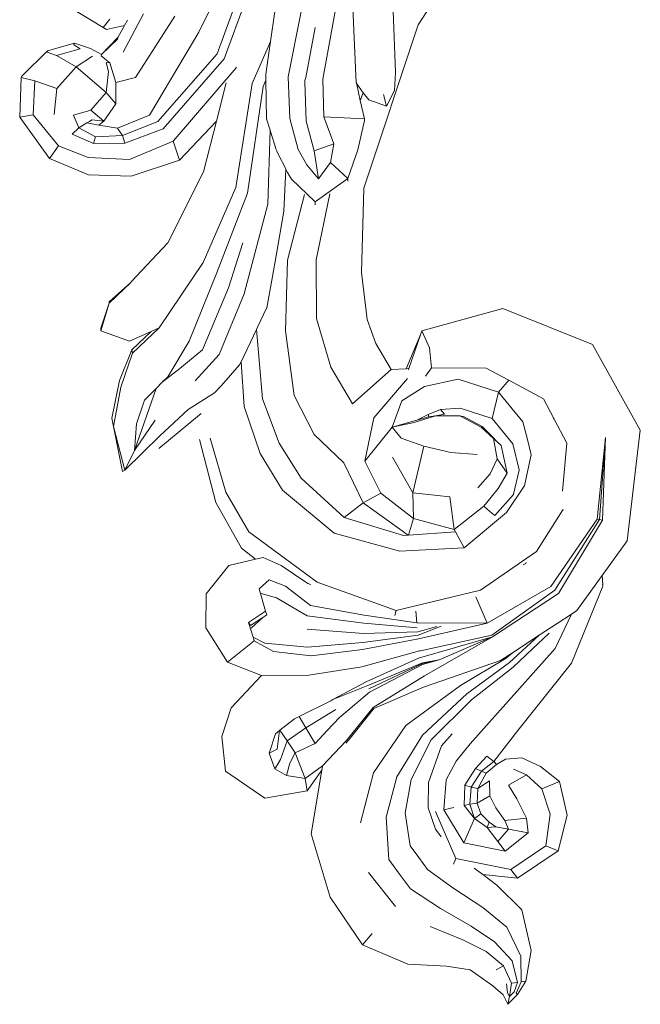
# Model space of a CAD drawing. Units: millimetres. Extents: x 0 to 789, y 840 to 2594.
# Drawn here: x 153 to 181, y 969 to 1014 of the extents above; entities that cross this region are included whole.
import ezdxf

# ---------------------------------------------------------------- set-up
doc = ezdxf.new("R2010")
doc.units = ezdxf.units.MM

msp = doc.modelspace()

# ---------------------------------------------------------------- linework, layer by layer
at = {"lineweight": 0}
for p, q in [((175.045, 1020.573), (170.841, 1014.016)), ((160.832, 1013.68), (163.532, 1019.255)), ((164.041, 1019.159), (161.663, 1012.701)), ((161.993, 1012.466), (164.382, 1019.002)), ((156.47, 1013.893), (154.394, 1015.168)), ((168, 1011.376), (167.855, 1014.81)), ((158.313, 1014.522), (157.388, 1012.778)), ((157.953, 1011.609), (159.734, 1014.407)), ((164.097, 1013.255), (164.295, 1014.63)), ((165.506, 1014.626), (164.905, 1011.64)), ((167.064, 1014.718), (166.485, 1011.544)), ((169.802, 1011.857), (169.692, 1014.663)), ((156.47, 1013.893), (156.781, 1014.274)), ((157.451, 1013.995), (156.628, 1013.809)), ((157.148, 1013.435), (157.451, 1013.995)), ((157.451, 1013.995), (157.576, 1014.233)), ((170.841, 1014.016), (168.363, 1006.56)), ((156.47, 1013.893), (156.628, 1013.809)), ((158.592, 1009.904), (160.832, 1013.68)), ((165.717, 1011.609), (166.143, 1013.9)), ((153.941, 1012.832), (155.165, 1013.175)), ((155.165, 1013.175), (155.137, 1013.11)), ((155.425, 1012.925), (155.137, 1013.11)), ((155.165, 1013.175), (155.903, 1012.946)), ((156.402, 1012.67), (157.148, 1013.435)), ((156.402, 1012.67), (157.12, 1013.369)), ((157.12, 1013.369), (157.148, 1013.435)), ((163.268, 1011.348), (164.097, 1013.255)), ((163.883, 1011.771), (164.097, 1013.255)), ((152.758, 1011.671), (153.941, 1012.832)), ((153.941, 1012.832), (153.914, 1012.768)), ((154.342, 1012.614), (153.914, 1012.768)), ((154.342, 1012.614), (155.425, 1012.925)), ((155.242, 1012.099), (154.342, 1012.614)), ((155.992, 1012.583), (155.242, 1012.099)), ((155.903, 1012.946), (156.402, 1012.67)), ((156.375, 1012.605), (156.402, 1012.67)), ((156.375, 1012.605), (156.553, 1012.462)), ((161.663, 1012.701), (158.967, 1009.612)), ((156.553, 1012.462), (156.782, 1012.279)), ((156.603, 1012.299), (156.718, 1011.895)), ((156.772, 1012.281), (156.603, 1012.299)), ((156.782, 1012.279), (156.772, 1012.281)), ((156.782, 1012.279), (157.05, 1011.392)), ((159.202, 1009.269), (161.993, 1012.466)), ((152.732, 1011.609), (152.758, 1011.671)), ((155.242, 1012.099), (154.358, 1011.12)), ((156.617, 1010.934), (155.242, 1012.099)), ((156.617, 1010.934), (156.718, 1011.895)), ((162.533, 1012.064), (159.67, 1008.704)), ((162.533, 1012.064), (162.544, 1012.073)), ((162.544, 1012.073), (162.555, 1012.085)), ((163.887, 1011.495), (163.883, 1011.771)), ((169.749, 1011.017), (169.802, 1011.842)), ((169.802, 1011.857), (169.802, 1011.842)), ((152.668, 1009.805), (152.732, 1011.609)), ((153.364, 1011.465), (152.732, 1011.609)), ((153.287, 1009.916), (153.364, 1011.465)), ((154.358, 1011.12), (153.364, 1011.465)), ((157.044, 1010.831), (157.05, 1011.392)), ((157.05, 1011.392), (157.953, 1011.609)), ((161.64, 1009.617), (162.085, 1011.371)), ((162.528, 1006.6), (163.268, 1011.348)), ((163.763, 1011.2), (163.887, 1011.495)), ((163.912, 1009.736), (163.887, 1011.495)), ((164.905, 1011.64), (164.98, 1009.739)), ((165.662, 1011.476), (165.717, 1011.609)), ((165.663, 1011.399), (165.662, 1011.476)), ((165.722, 1009.617), (165.663, 1011.399)), ((166.485, 1011.544), (166.528, 1009.828)), ((168.321, 1010.924), (168, 1011.376)), ((168, 1011.376), (168.031, 1011.298)), ((168.031, 1011.298), (168.018, 1011.302)), ((168.031, 1011.298), (168.194, 1010.566)), ((154.358, 1011.12), (154.244, 1009.932)), ((155.913, 1010.122), (156.617, 1010.934)), ((157.048, 1010.415), (156.617, 1010.934)), ((157.048, 1010.415), (157.044, 1010.831)), ((163.054, 1006.334), (163.763, 1011.2)), ((168.194, 1010.566), (168.321, 1010.924)), ((168.584, 1010.603), (168.321, 1010.924)), ((169.397, 1010.307), (169.261, 1010.844)), ((169.749, 1011.017), (169.397, 1010.307)), ((157.048, 1010.415), (156.507, 1009.623)), ((168.194, 1010.566), (168.392, 1009.735)), ((168.584, 1010.603), (169.397, 1010.307)), ((168.584, 1010.579), (168.584, 1010.603)), ((153.287, 1009.916), (152.668, 1009.805)), ((154.437, 1008.494), (153.287, 1009.916)), ((155.117, 1009.899), (155.913, 1010.122)), ((155.371, 1009.321), (155.117, 1009.899)), ((155.913, 1010.122), (156.507, 1009.623)), ((157.124, 1009.298), (158.592, 1009.904)), ((154.019, 1007.921), (152.668, 1009.805)), ((155.734, 1009.541), (155.371, 1009.321)), ((155.843, 1009.613), (155.734, 1009.541)), ((155.734, 1009.541), (156.276, 1009.447)), ((155.843, 1009.613), (155.958, 1009.688)), ((156.507, 1009.623), (155.958, 1009.688)), ((156.276, 1009.447), (156.507, 1009.623)), ((156.276, 1009.447), (157.124, 1009.298)), ((158.156, 1009.286), (158.967, 1009.612)), ((161.64, 1009.617), (159.954, 1007.85)), ((161.053, 1007.305), (161.64, 1009.617)), ((164.081, 1009.214), (163.912, 1009.736)), ((164.98, 1009.739), (165.362, 1008.324)), ((166.1, 1008.275), (165.722, 1009.617)), ((166.528, 1009.828), (166.986, 1008.595)), ((168.392, 1009.735), (166.528, 1009.828)), ((168.09, 1008.309), (168.38, 1009.647)), ((168.392, 1009.712), (168.38, 1009.647)), ((168.392, 1009.735), (168.392, 1009.712)), ((155.371, 1009.321), (155.057, 1009.037)), ((155.057, 1009.037), (156.032, 1008.611)), ((156.128, 1008.915), (155.371, 1009.321)), ((157.357, 1008.971), (156.128, 1008.915)), ((157.246, 1009.124), (157.124, 1009.298)), ((157.357, 1008.971), (157.246, 1009.124)), ((158.156, 1009.286), (157.357, 1008.971)), ((157.357, 1008.971), (157.466, 1008.619)), ((157.466, 1008.619), (159.202, 1009.269)), ((163.978, 1005.834), (164.081, 1009.214)), ((164.166, 1008.951), (164.081, 1009.214)), ((156.128, 1008.915), (156.032, 1008.611)), ((156.032, 1008.611), (157.466, 1008.619)), ((159.67, 1008.704), (157.673, 1007.874)), ((159.954, 1007.85), (159.67, 1008.704)), ((164.3, 1008.526), (164.166, 1008.951)), ((164.352, 1008.361), (164.3, 1008.526)), ((166.986, 1008.595), (166.1, 1008.275)), ((166.836, 1007.734), (166.986, 1008.595)), ((154.437, 1008.494), (154.019, 1007.921)), ((155.785, 1007.973), (154.437, 1008.494)), ((164.384, 1008.263), (164.352, 1008.361)), ((164.384, 1008.263), (164.389, 1008.249)), ((164.423, 1008.183), (164.389, 1008.249)), ((164.797, 1007.452), (164.423, 1008.183)), ((165.76, 1007.624), (165.362, 1008.324)), ((166.1, 1008.275), (166.283, 1006.987)), ((168.09, 1008.309), (167.62, 1007.009)), ((155.803, 1007.178), (154.019, 1007.921)), ((157.673, 1007.874), (155.785, 1007.973)), ((159.954, 1007.85), (157.755, 1007.122)), ((166.283, 1006.987), (165.76, 1007.624)), ((166.283, 1006.987), (166.836, 1007.734)), ((167.62, 1007.009), (166.836, 1007.734)), ((157.755, 1007.122), (155.803, 1007.178)), ((159.415, 1004.067), (161.053, 1007.305)), ((164.806, 1007.427), (164.711, 1005.52)), ((164.806, 1007.427), (164.797, 1007.452)), ((164.881, 1007.278), (164.806, 1007.427)), ((165.066, 1006.974), (164.881, 1007.278)), ((166.137, 1005.946), (165.066, 1006.974)), ((167.62, 1007.009), (166.137, 1005.946)), ((167.62, 1006.885), (167.62, 1007.009)), ((161.033, 1003.183), (162.528, 1006.6)), ((161.644, 1002.673), (163.054, 1006.334)), ((164.878, 1003.278), (165.645, 1006.283)), ((166.191, 1003.29), (166.81, 1006.31)), ((168.363, 1006.56), (168.248, 1002.723)), ((162.898, 1001.743), (163.978, 1005.834)), ((166.137, 1005.946), (166.137, 1005.804)), ((164.711, 1005.52), (164.362, 1003.477)), ((157.751, 1002.286), (159.415, 1004.067)), ((162.841, 1004.068), (162.19, 1002.026)), ((161.033, 1003.183), (159.031, 1000.192)), ((164.189, 1002.543), (164.362, 1003.477)), ((164.78, 1000.051), (164.878, 1003.278)), ((166.199, 1000.613), (166.191, 1003.29)), ((168.248, 1002.723), (168.503, 1000.569)), ((157.741, 1002.257), (156.748, 1001.327)), ((156.752, 1001.382), (157.741, 1002.257)), ((157.741, 1002.257), (157.751, 1002.286)), ((160.391, 999.583), (161.644, 1002.673)), ((163.928, 1001.109), (164.189, 1002.543)), ((162.19, 1002.026), (160.999, 999.19)), ((156.748, 1001.327), (156.752, 1001.382)), ((161.765, 998.985), (162.898, 1001.743)), ((156.365, 1000.18), (156.748, 1001.327)), ((156.369, 1000.065), (156.748, 1001.327)), ((163.525, 1000.259), (163.914, 1001.092)), ((163.914, 1001.092), (163.928, 1001.109)), ((170.994, 1000.053), (174.696, 1001.075)), ((174.696, 1001.075), (178.781, 999.429)), ((166.85, 998.397), (166.199, 1000.613)), ((168.503, 1000.569), (168.907, 999.476)), ((156.365, 1000.18), (156.369, 1000.065)), ((156.369, 1000.065), (157.672, 999.585)), ((158.666, 1000.03), (157.672, 999.585)), ((157.786, 999.195), (158.666, 1000.03)), ((158.439, 999.633), (159.031, 1000.192)), ((159.031, 1000.192), (158.666, 1000.03)), ((162.759, 998.641), (163.461, 1000.125)), ((163.525, 1000.259), (163.461, 1000.125)), ((163.461, 1000.125), (163.741, 996.953)), ((165.183, 997.104), (164.78, 1000.051)), ((170.951, 999.925), (170.994, 1000.053)), ((171.355, 999.275), (170.994, 1000.053)), ((157.804, 999.035), (158.439, 999.633)), ((159.414, 997.96), (160.391, 999.583)), ((170.292, 998.331), (170.951, 999.925)), ((170.416, 998.336), (170.951, 999.925)), ((157.224, 997.794), (157.786, 999.195)), ((157.795, 999.117), (157.786, 999.195)), ((157.804, 999.035), (157.795, 999.117)), ((160.999, 999.19), (159.973, 998.334)), ((168.907, 999.476), (169.596, 998.299)), ((171.44, 998.365), (171.355, 999.275)), ((178.781, 999.429), (180.961, 995.53)), ((157.276, 997.49), (157.804, 999.035)), ((160.661, 997.782), (161.765, 998.985)), ((162.759, 998.641), (162.692, 998.506)), ((162.9, 996.607), (162.759, 998.641)), ((159.973, 998.334), (159.167, 997.711)), ((162.692, 998.506), (161.866, 997.571)), ((167.847, 996.731), (166.85, 998.397)), ((167.847, 996.731), (169.596, 998.299)), ((169.596, 998.299), (170.292, 998.331)), ((170.292, 998.331), (170.416, 998.336)), ((170.398, 998.284), (170.416, 998.336)), ((171.44, 998.365), (171.176, 997.992)), ((173.941, 998.362), (171.44, 998.365)), ((174.966, 997.809), (173.941, 998.362)), ((156.862, 996.067), (157.224, 997.794)), ((159.167, 997.711), (159.414, 997.96)), ((170.341, 997.886), (168.818, 996.083)), ((171.127, 997.524), (172.655, 997.854)), ((172.655, 997.854), (174.5, 997.265)), ((174.5, 997.265), (174.966, 997.809)), ((176.541, 996.959), (174.966, 997.809)), ((156.946, 995.692), (157.276, 997.49)), ((157.903, 994.596), (158.891, 997.432)), ((158.356, 996.892), (158.891, 997.432)), ((158.891, 997.432), (159.167, 997.711)), ((161.866, 997.571), (161.552, 997.226)), ((170.082, 996.868), (171.127, 997.524)), ((158.356, 996.892), (157.999, 995.819)), ((161.552, 997.226), (160.347, 996.476)), ((163.741, 996.953), (164.493, 994.927)), ((166.1, 995.321), (165.183, 997.104)), ((169.646, 995.66), (170.082, 996.868)), ((174.5, 997.265), (174.211, 996.055)), ((174.5, 997.265), (175.607, 995.9)), ((177.016, 996.057), (176.541, 996.959)), ((160.347, 996.476), (159.063, 995.27)), ((162.9, 996.607), (163.63, 994.455)), ((171.289, 996.233), (171.857, 996.473)), ((171.857, 996.473), (172.743, 996.526)), ((171.857, 996.473), (172.033, 996.255)), ((172.743, 996.526), (174.211, 996.055)), ((156.946, 995.692), (156.862, 996.067)), ((158.839, 995.984), (157.903, 994.596)), ((160.937, 996.281), (160.328, 995.779)), ((168.818, 996.083), (168.397, 994.105)), ((170.769, 995.979), (169.646, 995.66)), ((170.658, 995.877), (171.619, 996.181)), ((170.769, 995.979), (171.289, 996.233)), ((171.327, 996.141), (170.769, 995.979)), ((171.327, 996.141), (171.289, 996.233)), ((171.619, 996.181), (171.327, 996.141)), ((172.033, 996.255), (171.619, 996.181)), ((171.619, 996.181), (172.733, 996.187)), ((172.733, 996.187), (173.712, 995.664)), ((172.901, 996.151), (172.733, 996.187)), ((173.745, 995.698), (172.901, 996.151)), ((175.157, 994.905), (174.211, 996.055)), ((176.989, 996.047), (177.016, 996.057)), ((177.606, 994.938), (177.016, 996.057)), ((157.455, 993.698), (156.946, 995.692)), ((157.355, 993.646), (156.946, 995.692)), ((157.999, 995.819), (157.903, 994.596)), ((160.328, 995.779), (159.008, 994.684)), ((169.646, 995.66), (168.397, 994.105)), ((169.646, 995.66), (170.658, 995.877)), ((170.053, 995.165), (169.646, 995.66)), ((173.712, 995.664), (174.264, 995.144)), ((173.745, 995.698), (174.18, 995.266)), ((175.798, 995.157), (175.607, 995.9)), ((180.961, 995.53), (180.363, 990.477)), ((159.063, 995.27), (157.455, 993.698)), ((161.61, 992.23), (160.87, 995.101)), ((162.059, 992.694), (161.351, 995.167)), ((167.449, 994.041), (166.1, 995.321)), ((171.094, 994.803), (170.053, 995.165)), ((174.18, 995.266), (174.479, 994.953)), ((174.264, 995.144), (174.431, 994.217)), ((174.264, 995.144), (174.479, 994.953)), ((175.798, 995.157), (175.989, 994.397)), ((178.989, 991.468), (179.374, 995.193)), ((179.374, 995.193), (179.105, 991.449)), ((179.237, 991.426), (179.374, 995.193)), ((157.903, 994.596), (157.455, 993.698)), ((164.493, 994.927), (165.502, 993.337)), ((170.59, 992.659), (171.094, 994.803)), ((172.32, 994.5), (171.094, 994.803)), ((174.479, 994.953), (174.568, 994.878)), ((174.568, 994.878), (174.616, 994.832)), ((174.899, 993.558), (174.616, 994.832)), ((175.446, 993.717), (175.157, 994.905)), ((177.411, 992.745), (177.606, 994.938)), ((164.655, 992.792), (163.63, 994.455)), ((170.59, 992.659), (169.666, 994.298)), ((173.519, 994.414), (172.32, 994.5)), ((174.431, 994.217), (174.112, 993.541)), ((174.899, 993.558), (174.431, 994.217)), ((175.837, 993.697), (175.989, 994.397)), ((157.355, 993.646), (157.455, 993.698)), ((167.449, 994.041), (168.331, 992.215)), ((168.397, 994.105), (169.126, 992.656)), ((175.435, 993.703), (175.187, 992.6)), ((175.435, 993.703), (175.446, 993.717)), ((175.837, 993.697), (175.68, 992.989)), ((167.465, 991.541), (165.502, 993.337)), ((174.112, 993.541), (173.558, 992.897)), ((174.485, 992.861), (174.899, 993.558)), ((174.158, 992.465), (174.485, 992.861)), ((174.854, 991.773), (175.664, 992.966)), ((175.664, 992.966), (175.674, 992.974)), ((175.674, 992.974), (175.68, 992.989)), ((163.111, 990.89), (162.059, 992.694)), ((167.003, 990.828), (164.655, 992.792)), ((169.126, 992.656), (168.331, 992.215)), ((169.126, 992.656), (170.617, 991.5)), ((170.617, 991.5), (170.59, 992.659)), ((172.275, 992.487), (170.59, 992.659)), ((172.474, 990.988), (172.275, 992.487)), ((173.822, 992.058), (174.158, 992.465)), ((175.175, 992.591), (174.336, 991.626)), ((175.175, 992.591), (175.187, 992.6)), ((162.776, 990.144), (161.61, 992.23)), ((168.331, 992.215), (167.465, 991.541)), ((170.381, 990.731), (168.331, 992.215)), ((172.474, 990.988), (173.822, 992.058)), ((173.822, 992.058), (174.105, 991.821)), ((177.427, 991.897), (176.231, 989.99)), ((177.427, 991.897), (177.453, 991.886)), ((170.159, 990.715), (167.465, 991.541)), ((170.398, 990.733), (170.617, 991.5)), ((170.617, 991.5), (172.474, 990.988)), ((172.925, 990.164), (174.854, 991.773)), ((174.105, 991.821), (174.336, 991.626)), ((176.876, 988.395), (178.989, 991.468)), ((179.105, 991.449), (177.062, 988.228)), ((178.989, 991.468), (179.105, 991.449)), ((179.237, 991.426), (179.105, 991.449)), ((177.228, 988.078), (179.237, 991.426)), ((166.225, 988.591), (163.111, 990.89)), ((169.992, 990.002), (167.003, 990.828)), ((170.381, 990.731), (170.159, 990.715)), ((170.398, 990.733), (170.381, 990.731)), ((172.54, 990.89), (170.398, 990.733)), ((172.54, 990.89), (172.474, 990.988)), ((172.54, 990.89), (172.925, 990.164)), ((163.423, 989.635), (162.776, 990.144)), ((172.925, 990.164), (169.992, 990.002)), ((180.363, 990.477), (179.219, 988.891)), ((163.423, 989.635), (163.772, 989.715)), ((163.772, 989.715), (164.593, 989.352)), ((176.231, 989.99), (173.683, 988.224)), ((161.164, 988.056), (162.205, 989.356)), ((162.205, 989.356), (163.423, 989.635)), ((164.593, 989.352), (165.8, 988.53)), ((175.628, 989.381), (175.736, 989.435)), ((175.736, 989.435), (175.763, 989.483)), ((179.219, 988.891), (178.068, 987.294)), ((179.219, 988.891), (179.246, 988.487)), ((164.041, 988.701), (163.591, 988.292)), ((164.78, 988.409), (164.041, 988.701)), ((164.78, 988.409), (165.929, 987.528)), ((165.8, 988.53), (165.943, 988.49)), ((169.832, 987.294), (166.225, 988.591)), ((173.979, 986.714), (176.876, 988.395)), ((179.246, 988.401), (177.82, 984.892)), ((179.246, 988.487), (179.241, 988.475)), ((179.241, 988.475), (179.246, 988.401)), ((161.161, 986.509), (161.164, 988.056)), ((163.591, 988.292), (163.869, 987.269)), ((164.378, 987.875), (163.674, 988.077)), ((165.781, 987.058), (164.378, 987.875)), ((173.683, 988.224), (169.832, 987.294)), ((173.466, 987.916), (173.979, 986.714)), ((177.062, 988.228), (174.19, 986.177)), ((174.221, 986.097), (177.228, 988.078)), ((165.929, 987.528), (168.372, 987.087)), ((163.869, 987.269), (163.099, 986.753)), ((163.193, 986.619), (163.758, 986.986)), ((163.758, 986.986), (163.223, 986.488)), ((163.758, 986.986), (163.941, 987.105)), ((163.869, 987.269), (163.941, 987.105)), ((168.35, 986.72), (165.781, 987.058)), ((168.372, 987.087), (170.775, 986.736)), ((169.832, 987.294), (169.769, 987.069)), ((170.726, 987.266), (170.775, 986.736)), ((177.822, 987.134), (177.087, 985.559)), ((177.822, 987.134), (177.172, 986.708)), ((178.068, 987.294), (177.822, 987.134)), ((162.148, 984.944), (161.161, 986.509)), ((163.193, 986.619), (163.099, 986.753)), ((163.099, 986.753), (163.317, 986.077)), ((170.796, 986.511), (168.35, 986.72)), ((170.775, 986.736), (173.979, 986.714)), ((170.813, 986.329), (171.682, 986.567)), ((170.827, 986.175), (171.876, 986.58)), ((170.843, 986.004), (173.979, 986.714)), ((177.172, 986.708), (176.346, 986.167)), ((163.317, 986.077), (163.845, 985.814)), ((163.317, 986.077), (163.354, 985.916)), ((165.78, 986.448), (168.336, 986.254)), ((168.317, 985.842), (170.827, 986.175)), ((168.336, 986.254), (170.813, 986.329)), ((174.221, 986.097), (170.848, 985.118)), ((174.19, 986.177), (170.934, 985.465)), ((171.121, 984.314), (174.221, 986.097)), ((171.796, 985.048), (174.221, 986.097)), ((174.996, 984.932), (176.346, 986.167)), ((176.346, 986.167), (175.131, 985.371)), ((176.044, 985.548), (176.793, 986.253)), ((176.793, 986.253), (176.806, 986.266)), ((163.354, 985.916), (162.148, 984.944)), ((163.354, 985.916), (164.243, 985.42)), ((163.845, 985.814), (165.792, 985.629)), ((165.792, 985.629), (168.317, 985.842)), ((168.297, 985.518), (170.843, 986.004)), ((164.243, 985.42), (165.952, 985.224)), ((165.952, 985.224), (168.297, 985.518)), ((170.893, 985.456), (168.259, 984.723)), ((170.893, 985.456), (170.921, 985.462)), ((170.921, 985.462), (170.934, 985.465)), ((177.087, 985.559), (174.458, 982.62)), ((175.131, 985.371), (174.593, 985.018)), ((174.847, 985.12), (175.131, 985.371)), ((176.044, 985.548), (175.162, 984.714)), ((163.692, 984.328), (162.148, 984.944)), ((165.843, 984.353), (168.259, 984.723)), ((170.848, 985.118), (168.463, 984.043)), ((171.026, 984.918), (168.545, 983.879)), ((168.583, 983.726), (171.027, 984.878)), ((168.622, 983.577), (171.028, 984.83)), ((171.796, 985.048), (171.026, 984.918)), ((171.027, 984.878), (171.796, 985.048)), ((171.796, 985.048), (171.028, 984.83)), ((174.593, 985.018), (171.072, 983.804)), ((172.767, 983.877), (174.847, 985.12)), ((174.996, 984.932), (173.056, 983.494)), ((173.259, 983.228), (175.162, 984.714)), ((177.82, 984.892), (175.38, 981.825)), ((162.311, 982.863), (163.692, 984.328)), ((163.692, 984.328), (165.843, 984.353)), ((168.782, 982.877), (171.121, 984.314)), ((168.463, 984.043), (166.948, 983.23)), ((168.545, 983.879), (166.948, 983.23)), ((170.266, 982.045), (172.767, 983.877)), ((168.622, 983.577), (167.243, 982.414)), ((171.072, 983.804), (168.812, 982.822)), ((173.056, 983.494), (171.025, 981.616)), ((166.849, 983.177), (165.405, 982.461)), ((166.899, 983.203), (166.849, 983.177)), ((166.948, 983.23), (166.899, 983.203)), ((173.259, 983.228), (171.421, 981.392)), ((161.889, 981.549), (162.311, 982.863)), ((165.711, 981.946), (167.08, 982.776)), ((167.555, 981.355), (168.782, 982.877)), ((168.812, 982.822), (167.666, 981.392)), ((174.458, 982.62), (173.211, 981.217)), ((165.201, 982.36), (164.532, 981.838)), ((165.201, 982.36), (165.405, 982.461)), ((165.405, 982.461), (165.711, 981.946)), ((166.688, 981.826), (167.243, 982.414)), ((168.804, 979.888), (170.266, 982.045)), ((164.326, 981.677), (164.042, 980.786)), ((164.513, 981.823), (164.326, 981.677)), ((164.513, 981.823), (164.407, 980.972)), ((164.532, 981.838), (164.513, 981.823)), ((164.532, 981.838), (164.858, 981.347)), ((164.858, 981.347), (165.711, 981.946)), ((165.711, 981.946), (166.134, 981.231)), ((166.134, 981.231), (166.688, 981.826)), ((171.025, 981.616), (169.856, 979.706)), ((172.388, 981.667), (171.897, 981.123)), ((175.38, 981.825), (174.288, 980.41)), ((162.057, 979.972), (161.889, 981.549)), ((164.564, 980.496), (164.858, 981.347)), ((165.223, 980.798), (164.858, 981.347)), ((166.134, 981.231), (165.223, 980.798)), ((167.015, 980.785), (167.555, 981.355)), ((167.666, 981.392), (167.531, 981.245)), ((171.421, 981.392), (170.516, 979.593)), ((171.897, 981.123), (171.307, 979.457)), ((173.211, 981.217), (172.563, 980.43)), ((164.407, 980.972), (164.042, 980.786)), ((164.042, 980.786), (164.293, 980.074)), ((165.223, 980.798), (164.986, 980.331)), ((165.223, 980.798), (165.686, 979.629)), ((166.476, 980.216), (167.015, 980.785)), ((164.293, 980.074), (164.401, 980.244)), ((164.401, 980.244), (164.564, 980.496)), ((164.827, 979.771), (164.986, 980.331)), ((165.686, 979.629), (166.476, 980.216)), ((172.563, 980.43), (172.106, 979.579)), ((173.447, 980.085), (173.966, 980.651)), ((173.728, 979.975), (174.288, 980.41)), ((174.411, 980.275), (173.936, 979.879)), ((173.966, 980.651), (174.288, 980.41)), ((174.288, 980.41), (174.411, 980.275)), ((174.411, 980.275), (174.815, 980.51)), ((174.815, 980.51), (175.56, 980.574)), ((175.56, 980.574), (176.419, 980.178)), ((163.841, 978.733), (162.057, 979.972)), ((164.293, 980.074), (164.827, 979.771)), ((164.827, 979.771), (165.686, 979.629)), ((166.447, 980.011), (165.775, 979.07)), ((165.95, 977.11), (166.447, 980.011)), ((166.447, 980.011), (166.475, 980.173)), ((168.206, 977.608), (168.804, 979.888)), ((172.962, 979.329), (173.447, 980.085)), ((173.255, 979.243), (173.728, 979.975)), ((173.447, 980.085), (173.728, 979.975)), ((173.554, 979.175), (173.936, 979.879)), ((173.936, 979.879), (173.728, 979.975)), ((175.776, 979.808), (174.954, 979.334)), ((175.183, 980.056), (175.776, 979.808)), ((175.776, 979.808), (176.466, 979.165)), ((176.419, 980.178), (177.278, 979.501)), ((165.775, 979.07), (165.686, 979.629)), ((169.856, 979.706), (169.373, 977.865)), ((170.516, 979.593), (170.245, 978.057)), ((171.307, 979.457), (171.292, 978.288)), ((172.106, 979.579), (172.008, 978.21)), ((172.936, 978.405), (172.962, 979.329)), ((172.962, 979.329), (173.255, 979.243)), ((173.554, 979.175), (174.092, 979.52)), ((174.092, 979.52), (174.097, 978.841)), ((175.337, 978.698), (174.954, 979.334)), ((177.278, 979.501), (176.466, 979.165)), ((177.278, 979.501), (177.634, 977.958)), ((165.775, 979.07), (163.841, 978.733)), ((173.192, 978.459), (173.255, 979.243)), ((173.255, 979.243), (173.554, 979.175)), ((173.554, 979.175), (173.528, 978.513)), ((176.466, 979.165), (176.849, 978.012)), ((173.192, 978.459), (172.936, 978.405)), ((173.528, 978.513), (173.192, 978.459)), ((173.401, 977.805), (173.192, 978.459)), ((173.528, 978.513), (174.097, 978.841)), ((173.528, 978.513), (173.692, 978.018)), ((174.097, 978.841), (174.379, 978.302)), ((175.776, 977.83), (175.337, 978.698)), ((170.245, 978.057), (170.467, 976.565)), ((171.292, 978.288), (171.62, 977.315)), ((171.625, 978.128), (172.556, 975.981)), ((172.008, 978.21), (172.463, 978.304)), ((172.008, 978.21), (172.915, 976.705)), ((173.401, 977.805), (172.936, 978.405)), ((173.692, 978.018), (173.401, 977.805)), ((173.692, 978.018), (174.072, 977.642)), ((174.379, 978.302), (174.782, 977.72)), ((176.849, 978.012), (176.659, 976.555)), ((169.373, 977.865), (169.495, 975.935)), ((172.915, 976.705), (173.401, 977.805)), ((173.973, 977.395), (173.401, 977.805)), ((174.072, 977.642), (173.973, 977.395)), ((174.072, 977.642), (174.378, 977.422)), ((175.776, 977.83), (174.782, 977.72)), ((174.782, 977.72), (174.957, 977.319)), ((175.851, 977.159), (175.776, 977.83)), ((177.634, 977.958), (177.223, 976.339)), ((166.827, 974.215), (165.95, 977.11)), ((171.62, 977.315), (171.887, 976.975)), ((174.378, 977.422), (173.973, 977.395)), ((173.973, 977.395), (174.469, 976.753)), ((174.378, 977.422), (174.957, 977.319)), ((174.957, 977.319), (174.469, 976.753)), ((174.803, 976.32), (175.851, 977.159)), ((175.851, 977.159), (174.957, 977.319)), ((174.803, 976.32), (172.915, 976.705)), ((174.803, 976.32), (174.469, 976.753)), ((170.86, 976.034), (170.467, 976.565)), ((176.659, 976.555), (175.052, 975.478)), ((177.223, 976.339), (175.356, 975.083)), ((177.223, 976.339), (176.659, 976.555)), ((169.985, 975.274), (169.495, 975.935)), ((171.266, 975.488), (170.86, 976.034)), ((172.556, 975.981), (172.445, 975.731)), ((175.052, 975.478), (172.556, 975.981)), ((168.566, 975.34), (169.803, 973.791)), ((170.491, 974.596), (169.985, 975.274)), ((171.266, 975.488), (172.415, 974.646)), ((173.388, 975.549), (173.784, 975.247)), ((175.356, 975.083), (175.052, 975.478)), ((175.356, 975.083), (173.784, 975.247)), ((173.784, 975.247), (174.415, 974.765)), ((171.857, 973.701), (170.491, 974.596)), ((172.415, 974.646), (173.784, 973.747)), ((174.415, 974.765), (175.557, 973.644)), ((168.291, 972.044), (166.827, 974.215)), ((173.258, 972.898), (171.857, 973.701)), ((173.784, 973.747), (174.877, 972.85)), ((175.557, 973.644), (175.98, 971.79)), ((171.374, 972.882), (172.871, 972.273)), ((173.258, 972.898), (174.311, 972.188)), ((174.877, 972.85), (175.51, 971.529)), ((168.291, 972.044), (168.733, 972.554)), ((173.931, 971.744), (172.871, 972.273)), ((175.118, 971.312), (174.311, 972.188)), ((170.357, 971.158), (168.291, 972.044)), ((173.931, 971.744), (174.721, 971.092)), ((175.98, 971.79), (175.743, 970.384)), ((175.363, 970.331), (175.118, 971.312)), ((175.51, 971.529), (175.53, 970.354)), ((172.123, 971.068), (170.357, 971.158)), ((173.207, 970.899), (172.123, 971.068)), ((173.726, 970.54), (173.207, 970.899)), ((174.392, 970.909), (174.721, 971.092)), ((174.721, 971.092), (175.089, 970.293)), ((174.239, 970.174), (173.726, 970.54)), ((175.743, 970.384), (175.369, 969.777)), ((175.423, 970.118), (175.53, 970.354)), ((175.53, 970.354), (175.743, 970.384)), ((174.705, 969.76), (174.239, 970.174)), ((174.862, 970.261), (174.911, 969.852)), ((174.995, 969.684), (175.089, 970.293)), ((175.205, 969.904), (174.995, 969.684)), ((175.089, 970.293), (175.363, 970.331)), ((175.363, 970.331), (175.205, 969.904)), ((175.295, 969.838), (175.423, 970.118)), ((174.928, 969.331), (174.705, 969.76)), ((174.911, 969.852), (174.995, 969.684)), ((175.369, 969.777), (174.928, 969.331)), ((174.928, 969.331), (174.995, 969.684)), ((175.369, 969.777), (175.295, 969.838))]:
    msp.add_line(p, q, dxfattribs=at)

doc.saveas('drawing.dxf')
